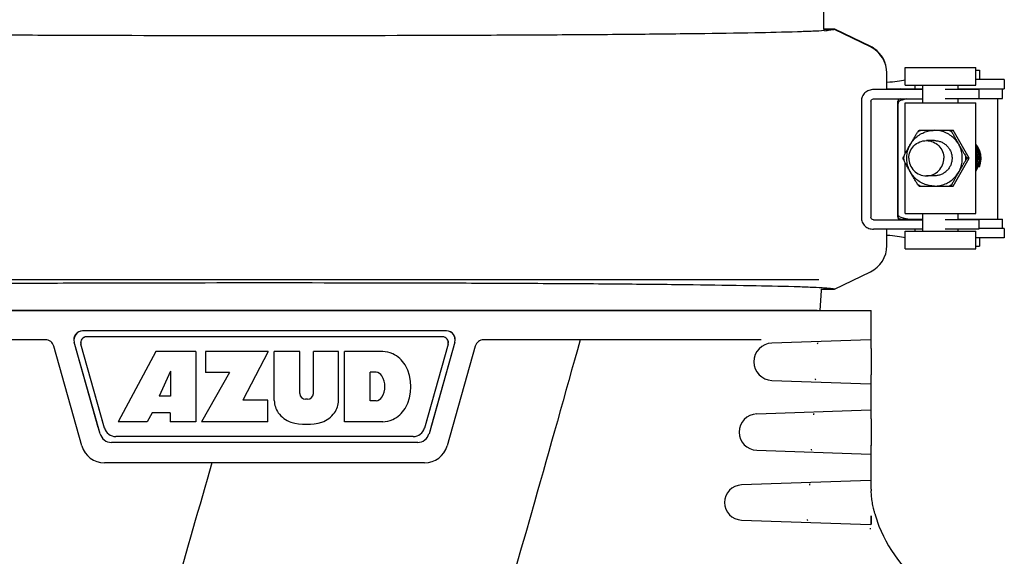
# Model space of a CAD drawing. Units: millimetres. Extents: x 14963 to 18482, y 9365 to 14234.
# Drawn here: x 17720 to 17888, y 13043 to 13134 of the extents above; entities that cross this region are included whole.
import ezdxf

# ---------------------------------------------------------------- set-up
doc = ezdxf.new("R2010")
doc.units = ezdxf.units.MM

msp = doc.modelspace()

# ---------------------------------------------------------------- linework, layer by layer
at = {"color": 7, "linetype": 'Continuous'}
for p, q in [((17857.26, 13132.55), (17857.26, 13135.79)), ((17857.26, 13132.65), (17859.12, 13132.65)), ((17859.12, 13132.55), (17857.26, 13132.55)), ((17859.12, 13132.65), (17865.2, 13129.69)), ((17865.2, 13129.59), (17859.12, 13132.55)), ((17868.01, 13122.31), (17868.01, 13125.19)), ((17871.15, 13126.06), (17883.15, 13126.06)), ((17871.15, 13123.06), (17871.15, 13126.06)), ((17883.15, 13123.06), (17883.15, 13126.06)), ((17883.15, 13125.61), (17883.78, 13125.61)), ((17883.78, 13125.61), (17883.78, 13124.01)), ((17887.76, 13124.01), (17883.15, 13124.01)), ((17888.02, 13124.01), (17887.76, 13124.01)), ((17888.02, 13124.01), (17888.02, 13122.41)), ((17868.7, 13122.31), (17865.75, 13122.31)), ((17868.01, 13122.41), (17869.79, 13122.41)), ((17874.15, 13122.31), (17868.7, 13122.31)), ((17870.31, 13122.41), (17874.15, 13122.41)), ((17871.15, 13123.06), (17883.15, 13123.06)), ((17872.79, 13123.06), (17872.79, 13122.41)), ((17874.15, 13120.06), (17874.15, 13123.06)), ((17883.67, 13122.31), (17877.93, 13122.31)), ((17880.15, 13122.31), (17880.15, 13123.06)), ((17880.29, 13122.41), (17888.02, 13122.41)), ((17883.67, 13122.31), (17883.67, 13120.71)), ((17887.69, 13120.81), (17887.69, 13122.41)), ((17863.67, 13120.31), (17863.67, 13100.51)), ((17865.3, 13120.31), (17865.3, 13100.51)), ((17865.75, 13120.71), (17874.15, 13120.71)), ((17869.91, 13120.31), (17869.91, 13100.51)), ((17869.91, 13100.61), (17869.91, 13120.31)), ((17871.15, 13120.06), (17883.15, 13120.06)), ((17871.15, 13111.41), (17871.15, 13120.06)), ((17883.67, 13120.71), (17877.93, 13120.71)), ((17880.15, 13120.06), (17880.15, 13120.71)), ((17883.15, 13101.16), (17883.15, 13120.06)), ((17883.67, 13120.81), (17887.69, 13120.81)), ((17886.88, 13120.81), (17886.88, 13100.21)), ((17873.54, 13115.37), (17873.52, 13115.36)), ((17873.54, 13115.37), (17879.31, 13115.37)), ((17879.02, 13115.37), (17879.01, 13115.37)), ((17879.02, 13115.36), (17879.02, 13115.37)), ((17879.02, 13115.36), (17879.02, 13115.37)), ((17882.04, 13110.61), (17879.31, 13115.37)), ((17876.14, 13113.61), (17874.75, 13113.61)), ((17870.79, 13110.63), (17870.79, 13110.58)), ((17879.31, 13105.84), (17882.04, 13110.61)), ((17882.04, 13110.61), (17881.74, 13110.61)), ((17871.15, 13101.16), (17871.15, 13109.8)), ((17883.15, 13108.42), (17883.41, 13108.81)), ((17883.78, 13109.13), (17883.78, 13109.13)), ((17876.14, 13107.61), (17874.75, 13107.61)), ((17873.52, 13105.86), (17873.54, 13105.84)), ((17873.54, 13105.84), (17879.31, 13105.84)), ((17879.02, 13105.85), (17879.01, 13105.84)), ((17879.02, 13105.84), (17879.02, 13105.85)), ((17879.02, 13105.85), (17879.02, 13105.85)), ((17865.75, 13100.11), (17874.15, 13100.11)), ((17870.31, 13100.21), (17874.15, 13100.21)), ((17871.15, 13101.16), (17883.15, 13101.16)), ((17874.15, 13098.16), (17874.15, 13101.16)), ((17883.67, 13100.11), (17877.93, 13100.11)), ((17880.15, 13100.11), (17880.15, 13101.16)), ((17880.15, 13100.21), (17887.69, 13100.21)), ((17883.67, 13100.11), (17883.67, 13098.51)), ((17887.69, 13098.61), (17887.69, 13100.21)), ((17868.7, 13098.51), (17865.75, 13098.51)), ((17868.01, 13095.72), (17868.01, 13098.51)), ((17874.15, 13098.51), (17868.7, 13098.51)), ((17872.79, 13098.51), (17872.79, 13098.16)), ((17883.67, 13098.51), (17877.93, 13098.51)), ((17880.15, 13098.16), (17880.15, 13098.51)), ((17888.02, 13098.61), (17883.67, 13098.61)), ((17888.02, 13098.61), (17888.02, 13097.01)), ((17871.15, 13098.16), (17883.15, 13098.16)), ((17871.15, 13095.16), (17871.15, 13098.16)), ((17883.15, 13095.16), (17883.15, 13098.16)), ((17887.76, 13097.01), (17883.15, 13097.01)), ((17883.78, 13097.01), (17883.78, 13095.61)), ((17888.02, 13097.01), (17887.76, 13097.01)), ((17871.15, 13095.16), (17883.15, 13095.16)), ((17883.15, 13095.61), (17883.78, 13095.61)), ((17668.05, 13089.94), (17856.41, 13089.94)), ((17859.12, 13088.26), (17865.2, 13091.23)), ((17856.8, 13088.26), (17859.12, 13088.26)), ((17856.8, 13088.08), (17856.62, 13084.67)), ((17658.66, 13084.67), (17865.36, 13084.67)), ((17668.2, 13084.69), (17856.12, 13084.69)), ((17865.36, 13079.64), (17865.36, 13084.67)), ((17793, 13081.17), (17731.03, 13081.17)), ((17792.34, 13080.17), (17731.69, 13080.17)), ((17724.68, 13079.67), (17677.41, 13079.67)), ((17730.89, 13061.58), (17726.12, 13078.57)), ((17734, 13063.62), (17729.58, 13079.26)), ((17733.69, 13064.72), (17729.61, 13079.26)), ((17734.76, 13064.62), (17730.73, 13078.9)), ((17734.65, 13064.99), (17730.75, 13078.9)), ((17793.28, 13078.9), (17789.27, 13064.62)), ((17793.3, 13078.9), (17789.37, 13064.99)), ((17794.42, 13079.26), (17790.03, 13063.63)), ((17794.44, 13079.26), (17790.34, 13064.72)), ((17797.91, 13078.57), (17793.13, 13061.58)), ((17846.62, 13079.67), (17799.35, 13079.67)), ((17865.24, 13079.66), (17848.43, 13079.09)), ((17865.32, 13078.17), (17865.32, 13073.66)), ((17743.5, 13077.67), (17737.06, 13065.67)), ((17750.3, 13077.67), (17743.5, 13077.67)), ((17750.3, 13077.67), (17750.3, 13065.67)), ((17762.66, 13077.67), (17751.97, 13077.67)), ((17751.97, 13077.67), (17751.97, 13074.1)), ((17762.66, 13077.67), (17758.3, 13069.34)), ((17768.01, 13077.67), (17763.66, 13077.67)), ((17763.66, 13069.3), (17763.66, 13077.67)), ((17768.01, 13070.48), (17768.01, 13077.67)), ((17774.63, 13077.67), (17770.34, 13077.67)), ((17770.34, 13070.48), (17770.34, 13077.67)), ((17774.63, 13069.3), (17774.63, 13077.67)), ((17782.14, 13077.67), (17775.63, 13077.67)), ((17775.63, 13065.67), (17775.63, 13077.67)), ((17746.01, 13074.29), (17744.08, 13070.02)), ((17746.01, 13074.29), (17746.01, 13070.02)), ((17756.04, 13074.1), (17751.3, 13065.67)), ((17756.04, 13074.1), (17751.97, 13074.1)), ((17781.03, 13074.11), (17779.99, 13074.11)), ((17779.99, 13069.27), (17779.99, 13074.11)), ((17848.43, 13072.74), (17865.24, 13072.17)), ((17865.36, 13067.64), (17865.36, 13072.2)), ((17746.01, 13070.02), (17744.08, 13070.02)), ((17762.57, 13069.34), (17758.3, 13069.34)), ((17762.57, 13065.67), (17762.57, 13069.34)), ((17769.33, 13069.53), (17769.01, 13069.53)), ((17781.03, 13069.27), (17779.99, 13069.27)), ((17742.85, 13067.22), (17742.03, 13065.67)), ((17745.94, 13067.22), (17742.85, 13067.22)), ((17745.94, 13067.22), (17745.94, 13065.67)), ((17865.24, 13067.66), (17845.85, 13067)), ((17742.03, 13065.67), (17737.06, 13065.67)), ((17750.3, 13065.67), (17745.94, 13065.67)), ((17762.57, 13065.67), (17751.3, 13065.67)), ((17782.14, 13065.67), (17775.63, 13065.67)), ((17865.32, 13066.17), (17865.32, 13061.66)), ((17734, 13063.63), (17733.79, 13064.35)), ((17787.35, 13063.17), (17736.68, 13063.17)), ((17790.23, 13064.35), (17790.03, 13063.62)), ((17788.1, 13062.17), (17735.92, 13062.17)), ((17845.85, 13060.83), (17865.24, 13060.17)), ((17865.36, 13055.64), (17865.36, 13060.2)), ((17789.28, 13058.67), (17734.75, 13058.67)), ((17865.24, 13055.66), (17843.26, 13054.92)), ((17865.32, 13054.17), (17865.32, 13053.9)), ((17865.32, 13049.66), (17865.32, 13048.2)), ((17843.26, 13048.92), (17865.24, 13048.17))]:
    msp.add_line(p, q, dxfattribs=at)
for points in [[(17883.78, 13109.13), (17883.98, 13109.76), (17884.07, 13110.49), (17884.02, 13111.23), (17883.81, 13111.95), (17883.47, 13112.6), (17883.15, 13113.01)], [(17883.41, 13108.81), (17883.69, 13109.49), (17883.84, 13110.22), (17883.83, 13110.96), (17883.68, 13111.68), (17883.39, 13112.36), (17883.15, 13112.73)], [(17883.15, 13108.77), (17883.38, 13109.23), (17883.58, 13109.94), (17883.63, 13110.68), (17883.54, 13111.41), (17883.3, 13112.11), (17883.15, 13112.38)], [(17883.15, 13109.24), (17883.3, 13109.67), (17883.41, 13110.4), (17883.37, 13111.14), (17883.18, 13111.86), (17883.15, 13111.94)], [(17883.15, 13110.02), (17883.19, 13110.69), (17883.15, 13111.03)]]:
    msp.add_lwpolyline(points, dxfattribs=at)
for centre, radius, start, end in [((17854.89, 13169.68), 37.42, 273.821, 274.5362), ((17863.02, 13125.21), 4.99, 63.426, 63.9996), ((17863.01, 13125.09), 5, 359.9997, 63.9988), ((17863.01, 13125.19), 5.01, 56.0046, 63.422), ((17863.01, 13125.19), 5, 0.0001, 55.9985), ((17870.31, 13120.41), 2, 101.2499, 107.3383), ((17870.31, 13120.4), 2.01, 90.0159, 101.2343), ((17876.19, 13110.63), 5.31, 116.806, 123.3952), ((17876.17, 13110.63), 5.31, 56.6048, 63.194), ((17876.23, 13110.61), 5.36, 176.8168, 183.1832), ((17876.13, 13110.61), 5.36, 356.8168, 3.1832), ((17879.47, 13110.57), 3.72, 351.5212, 7.3101), ((17876.19, 13110.58), 5.31, 236.6048, 243.194), ((17876.17, 13110.58), 5.31, 296.806, 303.3952), ((17870.31, 13100.51), 0.399, 179.9223, 269.9455), ((17863.01, 13095.72), 5, 296.0012, 0.0003), ((17859.32, 13087.94), 2.52, 172.5661, 176.8345), ((17731.03, 13079.67), 1.5, 90, 195.7727), ((17731.05, 13079.67), 1.5, 90, 195.6955), ((17731.69, 13079.17), 1, 90, 195.7727), ((17731.71, 13079.17), 1, 90, 195.6955), ((17792.32, 13079.17), 1, 344.3045, 90), ((17792.34, 13079.17), 1, 344.2273, 90), ((17792.98, 13079.67), 1.5, 344.3045, 90), ((17793, 13079.67), 1.5, 344.2273, 90), ((17724.68, 13078.17), 1.5, 15.6955, 90), ((17799.35, 13078.17), 1.5, 90, 164.3045), ((17848.54, 13075.92), 3.18, 91.948, 268.052), ((17830.54, 13078.19), 34.78, 359.9721, 0.9052), ((17781.61, 13071.34), 6.35, 69.2948, 85.2128), ((17781.4, 13072.41), 5.45, 33.0248, 63.305), ((17779.53, 13071.66), 7.43, 330.0002, 29.9998), ((17780.87, 13072.83), 1.3, 31.7593, 83.0547), ((17779.26, 13071.69), 3.27, 326.1957, 33.8043), ((17830.59, 13073.65), 34.73, 359.0895, 0.0285), ((17769.01, 13070.53), 1, 182.5648, 270), ((17769.33, 13070.53), 1, 270, 357.4352), ((17780.87, 13070.55), 1.3, 276.9453, 328.2407), ((17767.83, 13069.52), 4.17, 182.9889, 213.5333), ((17770.46, 13069.52), 4.17, 326.4667, 357.0111), ((17768.31, 13070.3), 5.02, 217.9278, 248.9507), ((17769.98, 13070.3), 5.02, 291.0477, 322.0726), ((17781.4, 13070.92), 5.45, 296.695, 326.9752), ((17845.95, 13063.92), 3.09, 91.948, 268.052), ((17830.59, 13066.19), 34.73, 359.9715, 0.9105), ((17769.15, 13074.8), 9.55, 253.9515, 286.0485), ((17781.68, 13071.76), 6.11, 274.3209, 290.8629), ((17735.92, 13064.17), 2, 195.6955, 270), ((17735.93, 13064.17), 2, 195.7727, 270), ((17736.68, 13065.17), 2, 195.6955, 270), ((17787.34, 13065.17), 2, 270, 344.3045), ((17788.1, 13064.17), 2, 270, 344.3045), ((17788.1, 13064.17), 2, 270, 344.2273), ((17734.75, 13062.67), 4, 195.6955, 270), ((17789.28, 13062.67), 4, 270, 344.3045), ((17830.51, 13061.65), 34.81, 359.0986, 0.0276), ((17843.36, 13051.92), 3, 91.948, 268.052), ((17830.54, 13054.19), 34.78, 359.9721, 0.9052), ((17877.18, 13053.91), 11.87, 180.0266, 184.8534), ((17877.48, 13053.93), 12.16, 184.8248, 189.5408), ((17877.42, 13053.92), 12.1, 189.5485, 194.2968), ((17830.59, 13049.65), 34.73, 359.0895, 0.0285), ((17889.77, 13057.07), 24.85, 194.2957, 194.9156), ((17889.82, 13057.08), 24.9, 194.9158, 196.1817), ((17889.85, 13057.09), 24.93, 196.1815, 196.4407), ((17889.9, 13057.1), 24.98, 196.4417, 199.9276), ((17889.9, 13057.1), 24.98, 199.9273, 201.5968), ((17864.44, 13047.4), 0.79, 0.0397, 8.8533), ((17889.76, 13057.04), 24.83, 201.5901, 235.8839)]:
    msp.add_arc(centre, radius, start, end, dxfattribs=at)
for centre, major_axis, start_param, end_param in [((17803.19, 13124.79), (70, -0.13), -0.385779, -0.240548), ((17965.17, 13119.78), (95.47, -0.18), 9.238311, 9.332078), ((17965.17, 13101.24), (95.47, 0.18), -3.048913, -2.928959), ((17803.19, 13096.22), (70, 0.13), 0.240548, 0.385779)]:
    msp.add_ellipse(centre, major_axis=major_axis, ratio=0.042505, start_param=start_param, end_param=end_param, dxfattribs=at)
for points, knots in [([(17762.01, 13131.47), (17751.05, 13131.47), (17735.02, 13131.5), (17714.4, 13131.59), (17700.76, 13131.68), (17688.96, 13131.8), (17679.32, 13131.94), (17672.77, 13132.09), (17668.83, 13132.23), (17667.3, 13132.3), (17666.65, 13132.35)], [0, 0, 0, 0, 0.344827, 0.50428, 0.648649, 0.773677, 0.875719, 0.951859, 0.979527, 1, 1, 1, 1]), ([(17857.38, 13132.35), (17856.73, 13132.3), (17855.2, 13132.23), (17851.25, 13132.09), (17844.71, 13131.94), (17835.07, 13131.8), (17823.26, 13131.68), (17809.63, 13131.59), (17789.01, 13131.5), (17772.98, 13131.47), (17762.01, 13131.47)], [0, 0, 0, 0, 0.020469, 0.048133, 0.124269, 0.226309, 0.351337, 0.495709, 0.655165, 1, 1, 1, 1]), ([(17859.12, 13132.55), (17859.07, 13132.53), (17858.92, 13132.5), (17858.65, 13132.46), (17858.28, 13132.42), (17858, 13132.39), (17857.85, 13132.38)], [0, 0, 0, 0, 0.136416, 0.348177, 0.635991, 1, 1, 1, 1]), ([(17865.75, 13122.31), (17865.48, 13122.31), (17864.94, 13122.22), (17864.24, 13121.8), (17863.77, 13121.12), (17863.67, 13120.57), (17863.67, 13120.31)], [0, 0, 0, 0, 0.24851, 0.499377, 0.749158, 1, 1, 1, 1]), ([(17865.3, 13120.31), (17865.3, 13120.36), (17865.33, 13120.47), (17865.47, 13120.65), (17865.64, 13120.71), (17865.75, 13120.71)], [0, 0, 0, 0, 0.254186, 0.507535, 1, 1, 1, 1]), ([(17870.01, 13120.2), (17870, 13120.19), (17869.97, 13120.09), (17869.94, 13119.99), (17869.93, 13119.92)], [0, 0, 0, 0, 0.205212, 1, 1, 1, 1]), ([(17870.31, 13120.71), (17870.24, 13120.71), (17870.1, 13120.67), (17870, 13120.57), (17869.96, 13120.5)], [0, 0, 0, 0, 0.496185, 1, 1, 1, 1]), ([(17870.11, 13120.33), (17870.09, 13120.32), (17870.05, 13120.28), (17870.03, 13120.23), (17870.01, 13120.2)], [0, 0, 0, 0, 0.415496, 1, 1, 1, 1]), ([(17870.88, 13110.9), (17870.92, 13110.98), (17871, 13111.15), (17871.19, 13111.49), (17871.43, 13111.93), (17871.73, 13112.45), (17872.03, 13112.99), (17872.34, 13113.52), (17872.65, 13114.05), (17872.9, 13114.48), (17873.11, 13114.82), (17873.21, 13114.99), (17873.26, 13115.07)], [0, 0, 0, 0, 0.056342, 0.116394, 0.24124, 0.368364, 0.49614, 0.624149, 0.752157, 0.879121, 0.941017, 1, 1, 1, 1]), ([(17871.41, 13110.61), (17871.41, 13110.92), (17871.47, 13111.54), (17871.74, 13112.44), (17872.18, 13113.26), (17872.77, 13113.99), (17873.49, 13114.58), (17874.32, 13115.02), (17875.21, 13115.3), (17875.83, 13115.36), (17876.14, 13115.36)], [0, 0, 0, 0, 0.125192, 0.250348, 0.375455, 0.500492, 0.625454, 0.750348, 0.875188, 1, 1, 1, 1]), ([(17873.26, 13115.07), (17873.29, 13115.1), (17873.34, 13115.17), (17873.41, 13115.26), (17873.46, 13115.31), (17873.49, 13115.34), (17873.51, 13115.35), (17873.52, 13115.36)], [0, 0, 0, 0, 0.354201, 0.643437, 0.860174, 0.939761, 1, 1, 1, 1]), ([(17880.87, 13110.61), (17880.87, 13110.92), (17880.81, 13111.54), (17880.54, 13112.44), (17880.1, 13113.26), (17879.5, 13113.99), (17878.78, 13114.58), (17877.96, 13115.02), (17877.07, 13115.3), (17876.45, 13115.36), (17876.14, 13115.36)], [0, 0, 0, 0, 0.125286, 0.250522, 0.375683, 0.500739, 0.625683, 0.750523, 0.875283, 1, 1, 1, 1]), ([(17879.01, 13115.36), (17879.01, 13115.36), (17879, 13115.35), (17879, 13115.35), (17879, 13115.33), (17879.01, 13115.31), (17879.01, 13115.27), (17879.03, 13115.23), (17879.04, 13115.18), (17879.06, 13115.13), (17879.08, 13115.09), (17879.09, 13115.07)], [0, 0, 0, 0, 0.037216, 0.062894, 0.094772, 0.178718, 0.290424, 0.429544, 0.595091, 0.785752, 1, 1, 1, 1]), ([(17879.02, 13115.36), (17879.02, 13115.36), (17879.02, 13115.37), (17879.01, 13115.36), (17879.01, 13115.36)], [0, 0, 0, 0, 0.29726, 1, 1, 1, 1]), ([(17879.09, 13115.07), (17879.13, 13114.99), (17879.22, 13114.82), (17879.4, 13114.48), (17879.64, 13114.04), (17879.94, 13113.52), (17880.25, 13112.98), (17880.55, 13112.45), (17880.86, 13111.92), (17881.12, 13111.49), (17881.32, 13111.15), (17881.43, 13110.98), (17881.48, 13110.9)], [0, 0, 0, 0, 0.056342, 0.116394, 0.24124, 0.368364, 0.49614, 0.624149, 0.752157, 0.879121, 0.941017, 1, 1, 1, 1]), ([(17871.76, 13110.61), (17871.76, 13111), (17871.92, 13111.79), (17872.58, 13112.78), (17873.58, 13113.45), (17874.36, 13113.61), (17874.75, 13113.61)], [0, 0, 0, 0, 0.250552, 0.500755, 0.750534, 1, 1, 1, 1]), ([(17874.75, 13113.61), (17875.14, 13113.61), (17875.92, 13113.45), (17876.92, 13112.78), (17877.58, 13111.79), (17877.74, 13111), (17877.74, 13110.61)], [0, 0, 0, 0, 0.249466, 0.499245, 0.749448, 1, 1, 1, 1]), ([(17876.14, 13113.61), (17876.33, 13113.61), (17876.72, 13113.57), (17877.29, 13113.4), (17877.81, 13113.12), (17878.26, 13112.74), (17878.63, 13112.29), (17878.91, 13111.76), (17879.08, 13111.2), (17879.12, 13110.8), (17879.12, 13110.61)], [0, 0, 0, 0, 0.124527, 0.249127, 0.373859, 0.498766, 0.623861, 0.74913, 0.874524, 1, 1, 1, 1]), ([(17870.79, 13110.63), (17870.79, 13110.64), (17870.79, 13110.65), (17870.8, 13110.69), (17870.81, 13110.74), (17870.84, 13110.82), (17870.86, 13110.87), (17870.88, 13110.9)], [0, 0, 0, 0, 0.065239, 0.148087, 0.366426, 0.652148, 1, 1, 1, 1]), ([(17870.88, 13110.31), (17870.86, 13110.34), (17870.84, 13110.4), (17870.81, 13110.47), (17870.8, 13110.53), (17870.79, 13110.56), (17870.79, 13110.58), (17870.79, 13110.58)], [0, 0, 0, 0, 0.347852, 0.633574, 0.851913, 0.934761, 1, 1, 1, 1]), ([(17873.26, 13106.15), (17873.21, 13106.23), (17873.11, 13106.39), (17872.9, 13106.73), (17872.65, 13107.17), (17872.34, 13107.7), (17872.03, 13108.23), (17871.73, 13108.76), (17871.43, 13109.29), (17871.19, 13109.72), (17871, 13110.06), (17870.92, 13110.23), (17870.88, 13110.31)], [0, 0, 0, 0, 0.058983, 0.120879, 0.247843, 0.375851, 0.50386, 0.631636, 0.75876, 0.883606, 0.943658, 1, 1, 1, 1]), ([(17876.14, 13105.86), (17875.83, 13105.86), (17875.21, 13105.92), (17874.32, 13106.19), (17873.49, 13106.63), (17872.77, 13107.23), (17872.18, 13107.95), (17871.74, 13108.78), (17871.47, 13109.67), (17871.41, 13110.3), (17871.41, 13110.61)], [0, 0, 0, 0, 0.124812, 0.249652, 0.374546, 0.499508, 0.624545, 0.749652, 0.874808, 1, 1, 1, 1]), ([(17871.76, 13110.61), (17871.76, 13110.22), (17871.92, 13109.43), (17872.58, 13108.43), (17873.58, 13107.76), (17874.36, 13107.61), (17874.75, 13107.61)], [0, 0, 0, 0, 0.250552, 0.500755, 0.750534, 1, 1, 1, 1]), ([(17874.75, 13107.61), (17875.14, 13107.61), (17875.92, 13107.76), (17876.92, 13108.43), (17877.58, 13109.43), (17877.74, 13110.22), (17877.74, 13110.61)], [0, 0, 0, 0, 0.249466, 0.499245, 0.749448, 1, 1, 1, 1]), ([(17879.12, 13110.61), (17879.12, 13110.41), (17879.08, 13110.02), (17878.91, 13109.45), (17878.63, 13108.93), (17878.26, 13108.47), (17877.81, 13108.1), (17877.29, 13107.82), (17876.72, 13107.65), (17876.33, 13107.61), (17876.14, 13107.61)], [0, 0, 0, 0, 0.125476, 0.25087, 0.376139, 0.501234, 0.626141, 0.750874, 0.875473, 1, 1, 1, 1]), ([(17876.14, 13105.86), (17876.45, 13105.86), (17877.07, 13105.92), (17877.96, 13106.19), (17878.78, 13106.63), (17879.5, 13107.23), (17880.1, 13107.95), (17880.54, 13108.78), (17880.81, 13109.67), (17880.87, 13110.3), (17880.87, 13110.61)], [0, 0, 0, 0, 0.124717, 0.249477, 0.374317, 0.499261, 0.624317, 0.749478, 0.874714, 1, 1, 1, 1]), ([(17881.48, 13110.31), (17881.43, 13110.23), (17881.32, 13110.07), (17881.12, 13109.73), (17880.86, 13109.29), (17880.55, 13108.76), (17880.25, 13108.23), (17879.94, 13107.7), (17879.64, 13107.17), (17879.4, 13106.73), (17879.22, 13106.39), (17879.13, 13106.23), (17879.09, 13106.15)], [0, 0, 0, 0, 0.058983, 0.120879, 0.247843, 0.375851, 0.50386, 0.631636, 0.75876, 0.883606, 0.943658, 1, 1, 1, 1]), ([(17881.48, 13110.9), (17881.51, 13110.86), (17881.56, 13110.79), (17881.63, 13110.71), (17881.67, 13110.66), (17881.7, 13110.64), (17881.72, 13110.62), (17881.73, 13110.61), (17881.74, 13110.61)], [0, 0, 0, 0, 0.372684, 0.668757, 0.78509, 0.879115, 0.950512, 1, 1, 1, 1]), ([(17881.74, 13110.61), (17881.73, 13110.6), (17881.72, 13110.6), (17881.7, 13110.58), (17881.67, 13110.55), (17881.63, 13110.5), (17881.56, 13110.42), (17881.51, 13110.35), (17881.48, 13110.31)], [0, 0, 0, 0, 0.049488, 0.120885, 0.21491, 0.331244, 0.627316, 1, 1, 1, 1]), ([(17883.78, 13109.13), (17883.78, 13109.13), (17883.77, 13109.13), (17883.76, 13109.14), (17883.74, 13109.15), (17883.7, 13109.16), (17883.65, 13109.18), (17883.6, 13109.2), (17883.58, 13109.21)], [0, 0, 0, 0, 0.035659, 0.102215, 0.19668, 0.31644, 0.623846, 1, 1, 1, 1]), ([(17873.52, 13105.86), (17873.51, 13105.86), (17873.49, 13105.87), (17873.46, 13105.9), (17873.41, 13105.96), (17873.34, 13106.04), (17873.29, 13106.11), (17873.26, 13106.15)], [0, 0, 0, 0, 0.06023, 0.139819, 0.356544, 0.645774, 1, 1, 1, 1]), ([(17879.09, 13106.15), (17879.07, 13106.11), (17879.05, 13106.05), (17879.02, 13105.97), (17879.01, 13105.92), (17879, 13105.89), (17879, 13105.87), (17879, 13105.86), (17879.01, 13105.86)], [0, 0, 0, 0, 0.385168, 0.683936, 0.798361, 0.88869, 0.955132, 1, 1, 1, 1]), ([(17879.01, 13105.86), (17879.01, 13105.85), (17879.01, 13105.85), (17879.02, 13105.85), (17879.02, 13105.85), (17879.02, 13105.85)], [0, 0, 0, 0, 0.237263, 0.461617, 1, 1, 1, 1]), ([(17863.67, 13100.51), (17863.67, 13100.24), (17863.77, 13099.7), (17864.24, 13099.02), (17864.94, 13098.59), (17865.48, 13098.51), (17865.75, 13098.51)], [0, 0, 0, 0, 0.250842, 0.500624, 0.751491, 1, 1, 1, 1]), ([(17865.75, 13100.11), (17865.64, 13100.11), (17865.47, 13100.16), (17865.33, 13100.34), (17865.3, 13100.45), (17865.3, 13100.51)], [0, 0, 0, 0, 0.492465, 0.745814, 1, 1, 1, 1]), ([(17870.01, 13100.81), (17870.03, 13100.78), (17870.05, 13100.73), (17870.09, 13100.69), (17870.11, 13100.68)], [0, 0, 0, 0, 0.584634, 1, 1, 1, 1]), ([(17762.01, 13089.34), (17751.2, 13089.34), (17735.37, 13089.32), (17714.99, 13089.23), (17701.46, 13089.14), (17689.69, 13089.02), (17680.01, 13088.88), (17673.38, 13088.74), (17669.31, 13088.61), (17667.71, 13088.53), (17667.02, 13088.49)], [0, 0, 0, 0, 0.34156, 0.499857, 0.643612, 0.768702, 0.871579, 0.949376, 0.978184, 1, 1, 1, 1]), ([(17857.01, 13088.49), (17856.32, 13088.53), (17854.71, 13088.61), (17850.65, 13088.74), (17844.02, 13088.88), (17834.34, 13089.02), (17822.57, 13089.14), (17809.04, 13089.23), (17788.66, 13089.32), (17772.83, 13089.34), (17762.01, 13089.34)], [0, 0, 0, 0, 0.021814, 0.050621, 0.128417, 0.231292, 0.356383, 0.50014, 0.658438, 1, 1, 1, 1]), ([(17859.12, 13088.26), (17859.04, 13088.29), (17858.81, 13088.33), (17858.37, 13088.39), (17857.75, 13088.44), (17857.27, 13088.47), (17857.01, 13088.49)], [0, 0, 0, 0, 0.123034, 0.330455, 0.622812, 1, 1, 1, 1]), ([(17815.78, 13079.67), (17813.2, 13070.42), (17802.76, 13033.38), (17792.02, 12996.41), (17784.09, 12968.62)], [0, 0, 0, 0, 0.249269, 1, 1, 1, 1]), ([(17865.24, 13079.66), (17865.25, 13079.66), (17865.27, 13079.61), (17865.28, 13079.54), (17865.29, 13079.39), (17865.3, 13079.28), (17865.3, 13079.22)], [0, 0, 0, 0, 0.073886, 0.26681, 0.579313, 1, 1, 1, 1]), ([(17865.3, 13079.22), (17865.3, 13079.18), (17865.31, 13079.02), (17865.31, 13078.86), (17865.31, 13078.74)], [0, 0, 0, 0, 0.22433, 1, 1, 1, 1]), ([(17865.31, 13073.09), (17865.31, 13073.05), (17865.31, 13072.89), (17865.3, 13072.73), (17865.3, 13072.61)], [0, 0, 0, 0, 0.274095, 1, 1, 1, 1]), ([(17865.3, 13072.61), (17865.3, 13072.55), (17865.29, 13072.44), (17865.28, 13072.3), (17865.27, 13072.22), (17865.25, 13072.17), (17865.24, 13072.17)], [0, 0, 0, 0, 0.420888, 0.733215, 0.925996, 1, 1, 1, 1]), ([(17865.24, 13067.66), (17865.25, 13067.66), (17865.27, 13067.61), (17865.28, 13067.54), (17865.29, 13067.39), (17865.3, 13067.29), (17865.3, 13067.23)], [0, 0, 0, 0, 0.074004, 0.266785, 0.579112, 1, 1, 1, 1]), ([(17865.3, 13067.23), (17865.3, 13067.19), (17865.31, 13067.03), (17865.31, 13066.87), (17865.31, 13066.74)], [0, 0, 0, 0, 0.223591, 1, 1, 1, 1]), ([(17865.3, 13060.62), (17865.3, 13060.55), (17865.29, 13060.45), (17865.28, 13060.3), (17865.27, 13060.23), (17865.25, 13060.17), (17865.24, 13060.17)], [0, 0, 0, 0, 0.420672, 0.733187, 0.926126, 1, 1, 1, 1]), ([(17865.31, 13061.1), (17865.31, 13061.06), (17865.31, 13060.89), (17865.3, 13060.73), (17865.3, 13060.62)], [0, 0, 0, 0, 0.273402, 1, 1, 1, 1]), ([(17753.04, 13058.67), (17750.88, 13051.18), (17742.38, 13021.31), (17734.49, 12991.25), (17729.06, 12968.62)], [0, 0, 0, 0, 0.250745, 1, 1, 1, 1]), ([(17865.24, 13055.66), (17865.25, 13055.66), (17865.27, 13055.61), (17865.28, 13055.54), (17865.29, 13055.39), (17865.3, 13055.28), (17865.3, 13055.22)], [0, 0, 0, 0, 0.073886, 0.26681, 0.579313, 1, 1, 1, 1]), ([(17865.3, 13055.22), (17865.3, 13055.18), (17865.31, 13055.02), (17865.31, 13054.86), (17865.31, 13054.74)], [0, 0, 0, 0, 0.22433, 1, 1, 1, 1]), ([(17865.3, 13048.61), (17865.3, 13048.55), (17865.29, 13048.44), (17865.28, 13048.3), (17865.27, 13048.22), (17865.25, 13048.17), (17865.24, 13048.17)], [0, 0, 0, 0, 0.420888, 0.733215, 0.925996, 1, 1, 1, 1]), ([(17865.31, 13049.09), (17865.31, 13049.05), (17865.31, 13048.89), (17865.3, 13048.73), (17865.3, 13048.61)], [0, 0, 0, 0, 0.274095, 1, 1, 1, 1])]:
    msp.add_open_spline(points, degree=3, knots=knots, dxfattribs=at)
for points in [[(17869.96, 13120.5), (17869.93, 13120.45), (17869.91, 13120.38), (17869.91, 13120.31)], [(17869.92, 13100.51), (17869.92, 13100.54), (17869.91, 13100.57), (17869.91, 13100.61)], [(17869.97, 13100.41), (17869.95, 13100.44), (17869.93, 13100.47), (17869.92, 13100.51)], [(17870.11, 13100.26), (17870.05, 13100.29), (17870, 13100.35), (17869.97, 13100.41)], [(17870.31, 13100.21), (17870.24, 13100.21), (17870.17, 13100.23), (17870.11, 13100.26)], [(17856.24, 13079.13), (17856.2, 13079.06), (17856.17, 13078.98), (17856.17, 13078.9)], [(17855.89, 13072.75), (17855.85, 13072.82), (17855.83, 13072.91), (17855.84, 13073)], [(17855.57, 13067.11), (17855.53, 13067.04), (17855.5, 13066.96), (17855.5, 13066.88)], [(17855.22, 13060.77), (17855.18, 13060.85), (17855.16, 13060.94), (17855.17, 13061.02)], [(17854.9, 13055.09), (17854.86, 13055.02), (17854.83, 13054.93), (17854.83, 13054.85)], [(17854.56, 13048.79), (17854.52, 13048.87), (17854.5, 13048.96), (17854.5, 13049.05)]]:
    msp.add_open_spline(points, degree=3, dxfattribs=at)

doc.saveas('drawing.dxf')
